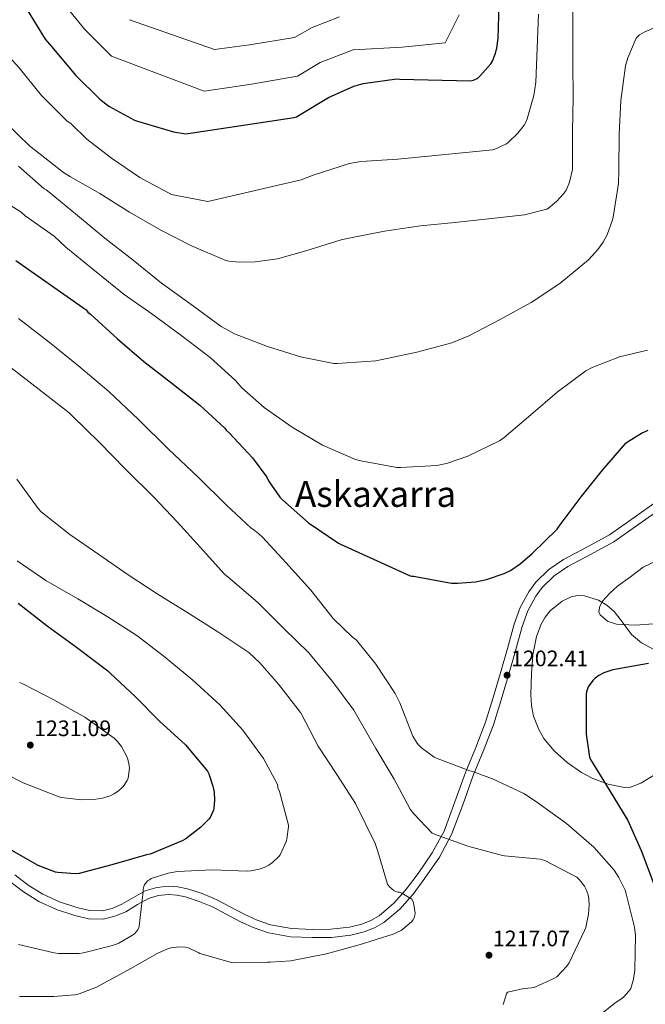
# Model space of a CAD drawing. Units: metres. Extents: x 641228 to 648136, y 4743762 to 4748532.
# Drawn here: x 647589 to 647868, y 4746641 to 4747080 of the extents above; entities that cross this region are included whole.
import ezdxf
from ezdxf.enums import TextEntityAlignment as Align

# ---------------------------------------------------------------- set-up
doc = ezdxf.new("R2010")
doc.units = ezdxf.units.M
doc.header["$MEASUREMENT"] = 0
doc.linetypes.add('DGN Style 3', pattern=[120.42786, 86.0199, -34.40796])
for name, color, linetype, lineweight in [('Nivel 21', 7, 'Continuous', 0), ('Nivel 35', 7, 'Continuous', 0), ('Nivel 4', 7, 'Continuous', 0), ('Nivel 41', 7, 'Continuous', 0), ('Nivel 45', 7, 'Continuous', 0), ('Nivel 5', 7, 'Continuous', 0), ('Nivel 57', 7, 'Continuous', 0), ('Nivel 7', 7, 'Continuous', 0)]:
    doc.layers.add(name, color=color, linetype=linetype, lineweight=lineweight)
doc.styles.add('Style-Arial', font='txt')
doc.styles.add('Style-Times New Roman', font='txt')

# ---------------------------------------------------------------- blocks, each defined once
blk = doc.blocks.new('5PATER_7')
at = {"layer": 'Nivel 7', "linetype": 'Continuous', "lineweight": 0}
h = blk.add_hatch(color=51, dxfattribs=at)
edge = h.paths.add_edge_path()
edge.add_ellipse((-0.01, 0), major_axis=(-1.05, -1.16), ratio=0.999182, start_angle=0, end_angle=360)

msp = doc.modelspace()

# ---------------------------------------------------------------- linework, layer by layer
at = {"layer": 'Nivel 21', "color": 7, "linetype": 'DGN Style 3', "lineweight": 0}
msp.add_polyline3d([(647586.66, 4746698.65, 1223.45), (647592.72, 4746694.04, 1223.54), (647599.2, 4746689.94, 1223.51), (647606.66, 4746686.51, 1222.7), (647614.49, 4746683.99, 1221.66), (647620.13, 4746682.68, 1221.28), (647625.76, 4746682.52, 1220.89), (647630.23, 4746683.63, 1220.36), (647634.59, 4746685.46, 1219.86), (647639.7, 4746688.53, 1219.54), (647644.96, 4746691.48, 1219.35), (647650.12, 4746692.99, 1219.24), (647655.33, 4746693.46, 1219.16), (647659.59, 4746693.19, 1219.12), (647663.84, 4746692.31, 1219.1), (647670.36, 4746690.22, 1219.06), (647676.64, 4746687.64, 1219.03), (647682.92, 4746684.33, 1219), (647689.18, 4746680.98, 1218.97), (647694.93, 4746678.41, 1218.62), (647700.89, 4746676.31, 1217.88), (647710.24, 4746674.67, 1216.35), (647719.64, 4746674.26, 1214.87), (647727.89, 4746674.31, 1215.04), (647736.17, 4746675.25, 1215.38), (647741.66, 4746676.63, 1215.6), (647745.7, 4746678.24, 1215.72), (647749.4, 4746680.36, 1215.76), (647756, 4746685.91, 1215.52), (647759.85, 4746690.27, 1215), (647761.71, 4746692.37, 1214.58), (647766.81, 4746699.22, 1212.58), (647773.15, 4746708.41, 1209.5), (647778.4, 4746718.1, 1208.73), (647783.25, 4746731.17, 1207.9), (647788, 4746744.27, 1207.06), (647792.6, 4746755.44, 1205.38), (647796.96, 4746766.74, 1203.61), (647800.39, 4746777.75, 1202.79), (647803.61, 4746788.82, 1202.33), (647806.69, 4746799.66, 1202.1), (647809.76, 4746810.51, 1201.88), (647812.46, 4746817.91, 1201.73), (647816.24, 4746824.88, 1201.58), (647819.42, 4746829.27, 1201.5), (647825.19, 4746834.9, 1201.43), (647831.77, 4746839.38, 1201.43), (647842.11, 4746844.84, 1201.45), (647852.32, 4746850.38, 1201.5), (647863.24, 4746858.09, 1201.59), (647874.21, 4746865.81, 1201.69)], dxfattribs=at)
at = {"layer": 'Nivel 21', "color": 7, "linetype": 'Continuous', "lineweight": 0}
msp.add_polyline3d([(647584.29, 4746695.79, 1223.45), (647590.6, 4746690.99, 1223.54), (647597.43, 4746686.68, 1223.51), (647605.31, 4746683.05, 1222.7), (647613.51, 4746680.42, 1221.66), (647619.65, 4746678.99, 1221.28), (647626.16, 4746678.8, 1220.89), (647631.4, 4746680.11, 1220.36), (647636.27, 4746682.15, 1219.86), (647641.56, 4746685.32, 1219.54), (647646.4, 4746688.04, 1219.35), (647650.81, 4746689.33, 1219.24), (647655.37, 4746689.75, 1219.16), (647659.09, 4746689.51, 1219.12), (647662.9, 4746688.72, 1219.1), (647669.09, 4746686.74, 1219.06), (647675.06, 4746684.28, 1219.03), (647681.18, 4746681.05, 1219), (647687.55, 4746677.65, 1218.97), (647693.55, 4746674.97, 1218.62), (647699.95, 4746672.71, 1217.88), (647709.84, 4746670.98, 1216.35), (647719.57, 4746670.56, 1216.27), (647728.11, 4746670.6, 1216.35), (647736.83, 4746671.59, 1216.45), (647742.8, 4746673.1, 1216.47), (647747.31, 4746674.9, 1216.42), (647751.53, 4746677.31, 1216.28), (647758.59, 4746683.25, 1215.73), (647763.08, 4746688.33, 1215), (647764.59, 4746690.03, 1214.65), (647769.82, 4746697.06, 1212.62), (647776.31, 4746706.47, 1209.5), (647781.78, 4746716.57, 1208.73), (647786.73, 4746729.9, 1207.9), (647791.45, 4746742.94, 1207.06), (647796.04, 4746754.07, 1205.38), (647800.46, 4746765.52, 1203.61), (647803.94, 4746776.68, 1202.79), (647807.17, 4746787.79, 1202.33), (647810.26, 4746798.65, 1202.1), (647813.28, 4746809.37, 1201.88), (647815.85, 4746816.39, 1201.73), (647819.38, 4746822.91, 1201.58), (647822.23, 4746826.83, 1201.5), (647827.54, 4746832.02, 1201.43), (647833.69, 4746836.2, 1201.43), (647843.86, 4746841.57, 1201.45), (647854.28, 4746847.23, 1201.5), (647865.37, 4746855.06, 1201.59), (647876.23, 4746862.7, 1201.69)], dxfattribs=at)
at = {"layer": 'Nivel 35', "color": 92, "linetype": 'DGN Style 3', "lineweight": 0}
msp.add_polyline3d([(647875.35, 4746797.34, 1197.83), (647866.52, 4746802.13, 1198.62), (647862.18, 4746805.86, 1201.85), (647858.85, 4746810.32, 1205), (647857.03, 4746812.75, 1206.08), (647854.36, 4746816.1, 1206.22), (647851.17, 4746818.96, 1205.56), (647848.92, 4746820.28, 1205), (647847.44, 4746821.15, 1204.63), (647841.17, 4746823.15, 1203.21), (647838.06, 4746823.29, 1202.54), (647835.17, 4746822.67, 1201.9), (647831.21, 4746820.74, 1200.95), (647825.85, 4746816.39, 1200.99), (647823.62, 4746813.63, 1201.02), (647821.79, 4746810.51, 1201.05), (647819.68, 4746805.01, 1201.39), (647818.11, 4746796.73, 1202.47), (647817.44, 4746788.37, 1203.22), (647817.1, 4746778.89, 1203.27), (647817.44, 4746774.14, 1203.13), (647818.4, 4746769.43, 1202.84), (647820.66, 4746763.49, 1202.35), (647822.99, 4746759.48, 1201.97), (647827.55, 4746753.95, 1201.41), (647833.44, 4746748.69, 1200.86), (647839.78, 4746744.26, 1200.33), (647844.55, 4746741.71, 1199.94), (647851.74, 4746739.05, 1199.35), (647858.97, 4746737.62, 1198.74), (647861.62, 4746737.75, 1198.5), (647866.25, 4746739.57, 1197.97), (647873.2, 4746743.74, 1197.06)], dxfattribs=at)
at = {"layer": 'Nivel 4', "color": 30, "linetype": 'Continuous', "lineweight": 30, "flags": 128}
for points, elevation in [([(647799.97, 4747061.75), (647801.28, 4747064.92), (647801.99, 4747067.61), (647802.5, 4747071.86), (647803.08, 4747087.13)], 1175), ([(647592.2, 4747084.7), (647600.33, 4747071.58), (647603.08, 4747068.35), (647614.02, 4747055.45), (647624.74, 4747044.86), (647628.77, 4747041.76), (647640.23, 4747035.42), (647641.54, 4747035), (647657.64, 4747030.3), (647663.04, 4747029.43), (647711.52, 4747036.6), (647712.48, 4747036.95), (647713.67, 4747037.66), (647726.82, 4747045.63), (647738.15, 4747050.62), (647742.34, 4747051.87), (647757.25, 4747053.95), (647758.6, 4747053.72), (647790.24, 4747052.95), (647791.59, 4747053.31), (647793.48, 4747054.23), (647794.44, 4747055.06), (647799.27, 4747060.54), (647799.97, 4747061.75)], 1175), ([(647587.25, 4746972.82), (647618.54, 4746950.8), (647619.28, 4746949.81), (647620.56, 4746948.82), (647632.59, 4746937.88), (647644.4, 4746927.7), (647656.81, 4746918.1), (647669.29, 4746908.27), (647680.52, 4746897.91), (647681.1, 4746897.11), (647682.38, 4746895.92), (647692.94, 4746884.76), (647699.28, 4746876.08), (647700.08, 4746874.52), (647705.1, 4746867.22), (647706.19, 4746866), (647717.9, 4746855.76), (647731.27, 4746846.71), (647732.23, 4746846.23), (647763.21, 4746832.11), (647764.07, 4746831.92), (647764.94, 4746831.89), (647766.44, 4746831.54), (647781.7, 4746828.85), (647784.36, 4746828.72), (647792.42, 4746829.33), (647797.42, 4746830.39), (647805.29, 4746833.14), (647808.01, 4746834.48), (647812.39, 4746837.43), (647817.7, 4746842.1), (647828.87, 4746852.91), (647829.83, 4746854.19), (647839.59, 4746867.28), (647849.22, 4746879.19), (647859.62, 4746891.25), (647860.39, 4746891.89), (647866.63, 4746895.73), (647869.58, 4746897.07)], 1200), ([(647588.19, 4746819.83), (647601.18, 4746809.81), (647614.21, 4746800.25), (647628.26, 4746789.62), (647629.5, 4746788.41), (647640.54, 4746778.13), (647651.36, 4746767.13), (647662.91, 4746756.6), (647672.73, 4746744.85), (647673.31, 4746743.7), (647675.2, 4746738.1), (647675.71, 4746735.45), (647675.9, 4746731.77), (647675.61, 4746728.41), (647675.39, 4746727.48), (647673.92, 4746724.18), (647673.37, 4746723.48), (647669.73, 4746719.8), (647663.04, 4746714.65), (647661.5, 4746713.78), (647647.2, 4746707.8), (647645.5, 4746707.48), (647630.05, 4746703.06), (647615.39, 4746699.16), (647613.73, 4746699.06), (647605.98, 4746699.57), (647604.89, 4746699.83), (647597.18, 4746702.77), (647594.78, 4746704.15), (647581.47, 4746711.67)], 1225), ([(647869.74, 4746792.88), (647853.77, 4746790.07), (647849.8, 4746788.79), (647847.5, 4746787.6), (647845.9, 4746786.42), (647844.84, 4746785.33), (647842.82, 4746782.51), (647842.25, 4746781.17), (647841.99, 4746780.21), (647841.86, 4746779.22), (647841.86, 4746777.65), (647841.89, 4746761.33), (647843.43, 4746751.06), (647843.85, 4746750.13), (647852.2, 4746736.53), (647860.45, 4746722.9), (647866.5, 4746709.4), (647871.91, 4746694.84)], 1200)]:
    msp.add_lwpolyline(points, dxfattribs=dict(at, elevation=elevation))
at = {"layer": 'Nivel 5', "color": 30, "linetype": 'Continuous', "lineweight": 0, "flags": 128}
for points, elevation in [([(647561.56, 4747094.11), (647570.39, 4747079.96), (647578.46, 4747070.04), (647588.73, 4747058.78), (647598.58, 4747046.52), (647610.01, 4747035.19), (647611.93, 4747033.75), (647618.87, 4747026.91)], 1180), ([(647582.68, 4747034.2), (647593.37, 4747023.83), (647595.96, 4747021.91), (647608.41, 4747012.06), (647611.54, 4747010.2), (647624.73, 4747002.68), (647638.01, 4746994.36), (647651.93, 4746986.43), (647665.69, 4746979.35), (647681.01, 4746972.86), (647682.23, 4746972.54), (647687, 4746972.03), (647694.04, 4746972.15), (647704.02, 4746973.63), (647716.69, 4746977.14), (647732.47, 4746982.1), (647735.96, 4746982.74), (647751.77, 4746985.98), (647767.86, 4746988.28), (647783.25, 4746989.81), (647798.32, 4746991.41), (647814.36, 4746993.24), (647824.28, 4746995.73), (647825.04, 4746996.21), (647828.63, 4746999.19), (647831.83, 4747002.71), (647832.88, 4747004.21), (647833.56, 4747005.49), (647834.42, 4747007.83), (647835.73, 4747013.46), (647835.8, 4747014.39), (647835.83, 4747030.39), (647836.02, 4747045.56), (647835.96, 4747060.82), (647835.9, 4747076.56), (647835.9, 4747092.79)], 1185), ([(647608.57, 4747087.42), (647617.99, 4747075.9), (647629.94, 4747063.96), (647671.27, 4747048.46), (647691.54, 4747051.4), (647712.95, 4747055.16), (647723.05, 4747061.17), (647737.77, 4747066.84), (647759.67, 4747068.05), (647778.97, 4747069.92), (647785.14, 4747082.44)], 1170), ([(647618.87, 4747026.91), (647629.94, 4747018.46), (647642.58, 4747009.82), (647656.73, 4747002.33), (647658.14, 4747001.98), (647672.98, 4746999.16), (647714.58, 4747008.82), (647719.93, 4747010.9), (647736.18, 4747016.15), (647741.24, 4747017.08), (647757.75, 4747018.1), (647800.21, 4747022.29), (647801.08, 4747022.52), (647805.94, 4747024.69), (647806.87, 4747025.37), (647811.35, 4747029.72), (647814.13, 4747033.21), (647814.77, 4747034.29), (647815.54, 4747036.12), (647818.45, 4747046.45), (647819.32, 4747052.41), (647819.99, 4747067.57), (647820.63, 4747082.84)], 1180), ([(647588.41, 4747014.91), (647599.83, 4747004.79), (647600.73, 4747004.38), (647602.01, 4747003.39), (647614.74, 4746992.95), (647626.87, 4746982.75), (647639.54, 4746972.99), (647652.22, 4746962.68), (647664.85, 4746953.59), (647678.81, 4746943.42), (647684.85, 4746940.15), (647699.54, 4746934.36), (647714.36, 4746929.85), (647729.14, 4746926.91), (647730.61, 4746926.84), (647747.92, 4746928.06), (647750.84, 4746928.67), (647766.29, 4746931.86), (647781.84, 4746936.06), (647789.4, 4746939.13), (647803.19, 4746946.33), (647817.33, 4746954.1), (647830.04, 4746962.55), (647842.84, 4746973.11), (647847.09, 4746977.69), (647849.43, 4746980.98), (647851.22, 4746984.31), (647853.72, 4746991.41), (647853.88, 4746992.21), (647856.24, 4747007.25), (647856.44, 4747013.08), (647856.66, 4747029.11), (647857.3, 4747044.21), (647859.45, 4747059.67), (647860.47, 4747063.22), (647864.25, 4747071.99), (647865.11, 4747072.95), (647865.75, 4747073.49), (647867.8, 4747074.74), (647876.66, 4747078.58)], 1190), ([(647637.93, 4747080.31), (647675.88, 4747066.95), (647691.54, 4747069.16), (647711.62, 4747072.29), (647719.52, 4747076.87), (647731.78, 4747081.61)], 1165), ([(647576.76, 4747002.46), (647589.5, 4746994.43), (647591.38, 4746992.83)], 1195), ([(647591.38, 4746992.83), (647604.31, 4746983.61), (647609.56, 4746978.75), (647621.59, 4746968.99), (647635.51, 4746957.59), (647647.93, 4746948.95), (647661.53, 4746939), (647673.97, 4746929.56), (647685.33, 4746919.29), (647688.15, 4746916.03), (647698.13, 4746907.16), (647710.55, 4746898.46), (647724.12, 4746890.36), (647738.9, 4746883.96), (647741.3, 4746883.32), (647757.3, 4746880.44), (647758.93, 4746880.38), (647775.22, 4746881.34), (647779.51, 4746882.17), (647789.04, 4746885.43), (647803.22, 4746892.38), (647805.2, 4746893.88), (647817.14, 4746903.99), (647828.85, 4746914.07), (647841.65, 4746923.54), (647844.5, 4746925.08), (647856.72, 4746929.78), (647869.3, 4746932.82)], 1195), ([(647588.32, 4746946.96), (647602.02, 4746936.37), (647615.24, 4746925.68), (647628.64, 4746914.35), (647642.02, 4746901.78), (647655.36, 4746888.53), (647668.67, 4746876.15), (647681.09, 4746863.7), (647692.22, 4746853.27), (647693.5, 4746852.56)], 1205), ([(647585.12, 4746924.85), (647597.54, 4746915.19), (647611.01, 4746904.82), (647612.36, 4746903.47), (647624.39, 4746891.7), (647636.16, 4746879.73), (647648.9, 4746867.03), (647659.23, 4746856.11), (647669.44, 4746844.91), (647680.32, 4746832.82), (647682.78, 4746830.87), (647695.39, 4746819.95), (647707.01, 4746808.37), (647718.08, 4746797.62), (647728.64, 4746784.91), (647738.14, 4746772.11), (647739.93, 4746768.95), (647747.97, 4746754.99), (647756.19, 4746741.23), (647763.32, 4746727.96), (647764.92, 4746725.75), (647773.12, 4746717.17), (647774.08, 4746716.72), (647789.05, 4746711.44), (647804.48, 4746707.19), (647805.34, 4746707.09), (647821.34, 4746705.65), (647822.36, 4746705.33), (647823.39, 4746704.98), (647837.69, 4746697.52), (647838.88, 4746696.4), (647841.15, 4746693.49), (647841.88, 4746692.11), (647842.72, 4746689.68), (647843.1, 4746687.67), (647843.26, 4746685.17), (647842.91, 4746680.98), (647841.66, 4746675.15), (647841.12, 4746673.71), (647834.33, 4746659.28), (647833.31, 4746657.84), (647828.73, 4746653.08), (647827.67, 4746652.4), (647818.71, 4746648.37), (647817.4, 4746648.12), (647814.14, 4746647.89), (647806.78, 4746646.26), (647806.36, 4746645.46), (647804.79, 4746640.66)], 1210), ([(647587.68, 4746875.25), (647597.09, 4746862.07), (647598.56, 4746860.69), (647611.3, 4746850.58), (647624.26, 4746841.62), (647637.31, 4746832.44), (647650.24, 4746824.05), (647664.77, 4746815.12), (647677.44, 4746807.09), (647691.2, 4746797.78), (647696.16, 4746793.27), (647704.42, 4746783.67), (647714.27, 4746771.12), (647714.97, 4746769.94), (647722.24, 4746756.02), (647730.59, 4746743.35), (647738.84, 4746730.36), (647747.68, 4746712.6), (647748.89, 4746709.08), (647753.08, 4746694.36), (647754.08, 4746693.2), (647756.09, 4746691.48), (647756.83, 4746691.09), (647757.72, 4746690.87), (647758.56, 4746690.87), (647759.55, 4746690.45), (647763.96, 4746687.8), (647764.57, 4746686.71), (647764.96, 4746685.36), (647765.53, 4746681.52), (647765.4, 4746680.56), (647765.02, 4746679.41), (647764.51, 4746678.36), (647763.8, 4746677.56), (647760.06, 4746674.29), (647759.26, 4746673.78), (647755.68, 4746672.15), (647740.44, 4746667.32), (647725.95, 4746663.29), (647710.01, 4746660.21), (647700.76, 4746659.67), (647699.58, 4746659.64), (647684.35, 4746659.32), (647683.45, 4746659.45), (647669.34, 4746663.41), (647668.54, 4746663.93), (647663.96, 4746666.1), (647662.88, 4746666.29), (647660.19, 4746666.39), (647656.38, 4746666.01), (647654.59, 4746665.46), (647650.3, 4746663.54), (647637.21, 4746656.09), (647623.16, 4746648.41), (647615.42, 4746645.43), (647613.53, 4746645.05), (647604.12, 4746644.31), (647588.8, 4746644.31)], 1215), ([(647693.5, 4746852.56), (647695.71, 4746850.87), (647697.28, 4746849.27), (647707.78, 4746837.94), (647718.85, 4746825.59), (647728.96, 4746812.95), (647737.63, 4746804.56), (647738.43, 4746804.11), (647739.3, 4746803.28), (647747.97, 4746792.56), (647756.57, 4746779.57), (647758.69, 4746775.31), (647764.45, 4746760.56), (647766.08, 4746757.75), (647766.81, 4746756.82), (647768.38, 4746755.28), (647773.92, 4746751.19), (647775.71, 4746750.35), (647789.88, 4746744.98), (647791.58, 4746744.59), (647800.03, 4746741.49), (647814.04, 4746734.93), (647819.26, 4746731.44), (647833.12, 4746721.49), (647845.24, 4746710.99), (647854.36, 4746700.66), (647856.51, 4746697.43), (647859.32, 4746691.73), (647859.8, 4746690.13), (647863.45, 4746675.28), (647863.83, 4746671.51), (647863.55, 4746655.99), (647862.97, 4746652.05), (647861.79, 4746647.92), (647860.89, 4746646.61), (647858.71, 4746644.15), (647857.79, 4746643.35), (647855.32, 4746641.72), (647843.35, 4746632.31)], 1205), ([(647587.81, 4746838.74), (647600.54, 4746830), (647614.94, 4746821.81), (647627.94, 4746813.84), (647641.22, 4746805.49), (647653.44, 4746796.02), (647666.18, 4746785.52), (647678.3, 4746774.42), (647688.51, 4746763.19), (647697.76, 4746750.45), (647703.81, 4746739.22), (647704.13, 4746738.23), (647704.22, 4746737.4), (647704.86, 4746735.83), (647708.99, 4746720.82), (647708.99, 4746719.96), (647708.25, 4746714.61), (647708.03, 4746713.78), (647705.24, 4746707.57), (647704.64, 4746706.81), (647701.76, 4746704.05), (647700.16, 4746702.93), (647698.04, 4746701.88), (647695.77, 4746701.08), (647692.16, 4746700.31), (647690.43, 4746700.25), (647674.94, 4746700.85), (647659.42, 4746700.09), (647655.2, 4746699.35), (647647.68, 4746696.98), (647646.94, 4746696.31), (647646.05, 4746695.86), (647645.18, 4746694.93), (647644.7, 4746694.26), (647644.35, 4746693.43), (647644.03, 4746692.25), (647644.03, 4746691.09), (647642.33, 4746675.73), (647642.08, 4746674.97), (647641.53, 4746673.94), (647641.05, 4746673.27), (647640.12, 4746672.28), (647639.29, 4746671.64), (647633.21, 4746668.15), (647630.4, 4746667.03), (647617.44, 4746663.7), (647615.42, 4746663.45), (647606.3, 4746663.48), (647604.29, 4746663.73), (647588.41, 4746667.45)], 1220), ([(647867.33, 4746835.86), (647873.89, 4746839.12)], 1205), ([(647871.93, 4746810.7), (647863.72, 4746810.04), (647855.45, 4746810.51), (647851.46, 4746811.85), (647848.16, 4746814.61), (647847.54, 4746816.06), (647847.9, 4746818.58), (647849.21, 4746820.78), (647852.39, 4746824.31), (647855.9, 4746827.44), (647861.61, 4746831.65), (647867.33, 4746835.86)], 1205), ([(647588.86, 4746784.47), (647590.37, 4746783.83), (647604.13, 4746776.76), (647617.98, 4746768.95), (647631.04, 4746759.67), (647632.64, 4746758.04), (647634.3, 4746755.83), (647636.77, 4746751.41), (647637.22, 4746750.26), (647637.86, 4746747.38), (647637.92, 4746746.23), (647637.31, 4746741.75), (647636.83, 4746740.66), (647635.23, 4746738.23), (647634.43, 4746737.3), (647633.06, 4746736.05), (647631.04, 4746734.74), (647629.28, 4746733.91), (647625.82, 4746732.82), (647622.02, 4746732.18), (647616.64, 4746732.02), (647607.46, 4746733.17), (647606.05, 4746733.59), (647590.43, 4746739.73), (647575.36, 4746747.25)], 1230)]:
    msp.add_lwpolyline(points, dxfattribs=dict(at, elevation=elevation))
at = {"layer": 'Nivel 57', "color": 92, "linetype": 'DGN Style 3', "lineweight": 0}
msp.add_polyline3d([(647873.2, 4746743.74, 1197.06), (647866.25, 4746739.57, 1197.97), (647861.62, 4746737.75, 1198.5), (647858.97, 4746737.62, 1198.74), (647851.74, 4746739.05, 1199.35), (647844.55, 4746741.71, 1199.94), (647839.78, 4746744.26, 1200.33), (647833.44, 4746748.69, 1200.86), (647827.55, 4746753.95, 1201.41), (647822.99, 4746759.48, 1201.97), (647820.66, 4746763.49, 1202.35), (647818.4, 4746769.43, 1202.84), (647817.44, 4746774.14, 1203.13), (647817.1, 4746778.89, 1203.27), (647817.44, 4746788.37, 1203.22), (647818.11, 4746796.73, 1202.47), (647819.68, 4746805.01, 1201.39), (647821.79, 4746810.51, 1201.05), (647823.62, 4746813.63, 1201.02), (647825.85, 4746816.39, 1200.99), (647831.21, 4746820.74, 1200.95), (647835.17, 4746822.67, 1201.9), (647838.06, 4746823.29, 1202.54), (647841.17, 4746823.15, 1203.21), (647847.44, 4746821.15, 1204.63), (647848.92, 4746820.28, 1205), (647851.17, 4746818.96, 1205.56), (647854.36, 4746816.1, 1206.22), (647857.03, 4746812.75, 1206.08), (647858.85, 4746810.32, 1205), (647862.18, 4746805.86, 1201.85), (647866.52, 4746802.13, 1198.62), (647875.35, 4746797.34, 1197.83)], dxfattribs=at)

# ---------------------------------------------------------------- block references
at = {"layer": 'Nivel 7', "color": 51, "linetype": 'Continuous', "lineweight": 0}
for p in [(647806.56, 4746787.7, 1202.41), (647593.66, 4746756.5, 1231.09), (647798.49, 4746662.71, 1217.07)]:
    msp.add_blockref('5PATER_7', p, dxfattribs=at)

# ---------------------------------------------------------------- texts
at = {"layer": 'Nivel 41', "color": 7, "linetype": 'Continuous', "lineweight": 0, "style": 'Style-Arial'}
for s, p in [('1202.41', (647808.32, 4746791.7, 1202.41)), ('1231.09', (647595.33, 4746760.5, 1231.09)), ('1217.07', (647800.22, 4746666.71, 1217.07))]:
    msp.add_text(s, height=7, dxfattribs=at).set_placement(p)
at = {"layer": 'Nivel 45', "color": 7, "linetype": 'Continuous', "lineweight": 0, "style": 'Style-Times New Roman'}
msp.add_text('Askaxarra', height=11.5, dxfattribs=at).set_placement((647747.82, 4746868.59, 1196.38), align=Align.MIDDLE_CENTER)

doc.saveas('drawing.dxf')
